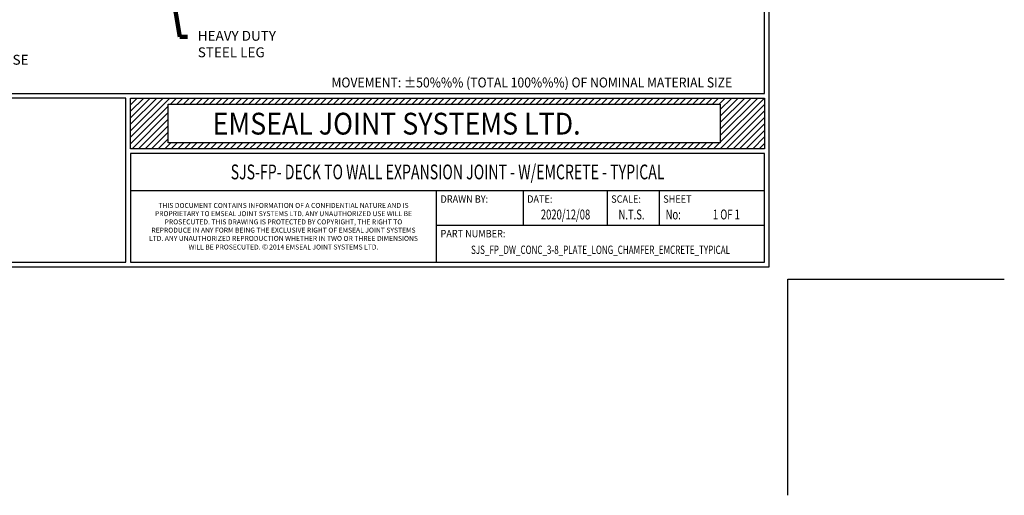
# Model space of a CAD drawing. Extents: x -308 to 3254, y -284 to 1977.
# Drawn here: x 11 to 31, y -4 to 5 of the extents above; entities that cross this region are included whole.
import ezdxf
from ezdxf.enums import TextEntityAlignment as Align

# ---------------------------------------------------------------- set-up
doc = ezdxf.new("R2010")
doc.units = 0
doc.header["$LTSCALE"] = 5
doc.header["$MEASUREMENT"] = 0
doc.linetypes.add('PHANTOM2', pattern=[1.25, 0.625, -0.125, 0.125, -0.125, 0.125, -0.125])
doc.layers.get('0').update_dxf_attribs({"color": 200, "linetype": 'CONTINUOUS'})
doc.layers.get('DEFPOINTS').update_dxf_attribs({"linetype": 'CONTINUOUS'})
for name, color, linetype, lineweight in [('CONCRETE - L', 132, 'PHANTOM2', 30), ('TBLOCK-T1', 7, 'CONTINUOUS', 15), ('TBLOCK-T2', 7, 'CONTINUOUS', 18), ('TBLOCK-T3', 241, 'CONTINUOUS', 20), ('TBLOCK-T5', 111, 'CONTINUOUS', 30), ('TEXT - 4', 241, 'CONTINUOUS', 25)]:
    doc.layers.add(name, color=color, linetype=linetype, lineweight=lineweight)
doc.styles.add('ROMANC', font='ROMANC.shx', dxfattribs={"width": 0.7, "height": 3.2})
doc.styles.add('ROMANS', font='romans', dxfattribs={"width": 0.9})
doc.styles.add('ROMANT', font='ROMANT.shx', dxfattribs={"width": 0.9, "height": 6.3})
doc.dimstyles.get("Standard").update_dxf_attribs({"dimtxt": 0.18, "dimasz": 0.18, "dimexe": 0.18, "dimexo": 0.0625, "dimgap": 0.09, "dimtad": 0, "dimtih": 1, "dimtoh": 1, "dimdec": 4, "dimzin": 0, "dimdsep": 46, "dimtxsty": 'Standard', "dimcen": 0.09, "dimadec": 0, "dimazin": 0, "dimtfac": 1, "dimtdec": 4, "dimtofl": 0, "dimtmove": 0, "dimatfit": 3, "dimfxl": 1, "dimtolj": 1, "dimtzin": 0, "dimarcsym": 0})

# ---------------------------------------------------------------- blocks, each defined once
blk = doc.blocks.new('*X4')
at = {"color": 0}
for p, q in [((136.3, 33.06), (144.79, 41.56)), ((136.3, 34.47), (143.38, 41.56)), ((136.3, 35.89), (141.97, 41.56)), ((136.3, 37.3), (140.55, 41.56)), ((136.3, 38.71), (139.14, 41.56)), ((136.3, 40.13), (137.72, 41.56)), ((136.3, 41.54), (136.31, 41.56)), ((144.91, 40.26), (146.21, 41.56)), ((146.32, 40.26), (147.62, 41.56)), ((147.74, 40.26), (149.04, 41.56)), ((149.15, 40.26), (150.45, 41.56)), ((150.56, 40.26), (151.86, 41.56)), ((151.98, 40.26), (153.28, 41.56)), ((153.39, 40.26), (154.69, 41.56)), ((154.81, 40.26), (156.11, 41.56)), ((156.22, 40.26), (157.52, 41.56)), ((157.64, 40.26), (158.94, 41.56)), ((159.05, 40.26), (160.35, 41.56)), ((160.46, 40.26), (161.76, 41.56)), ((161.88, 40.26), (163.18, 41.56)), ((163.29, 40.26), (164.59, 41.56)), ((164.71, 40.26), (166.01, 41.56)), ((166.12, 40.26), (167.42, 41.56)), ((167.54, 40.26), (168.84, 41.56)), ((168.95, 40.26), (170.25, 41.56)), ((170.36, 40.26), (171.66, 41.56)), ((171.78, 40.26), (173.08, 41.56)), ((173.19, 40.26), (174.49, 41.56)), ((174.61, 40.26), (175.91, 41.56)), ((176.02, 40.26), (177.32, 41.56)), ((177.43, 40.26), (178.73, 41.56)), ((178.85, 40.26), (180.15, 41.56)), ((180.26, 40.26), (181.56, 41.56)), ((181.68, 40.26), (182.98, 41.56)), ((183.09, 40.26), (184.39, 41.56)), ((184.51, 40.26), (185.81, 41.56)), ((185.92, 40.26), (187.22, 41.56)), ((187.33, 40.26), (188.63, 41.56)), ((188.75, 40.26), (190.05, 41.56)), ((190.16, 40.26), (191.46, 41.56)), ((191.58, 40.26), (192.88, 41.56)), ((192.99, 40.26), (194.29, 41.56)), ((194.41, 40.26), (195.71, 41.56)), ((195.82, 40.26), (197.12, 41.56)), ((197.23, 40.26), (198.53, 41.56)), ((198.65, 40.26), (199.95, 41.56)), ((200.06, 40.26), (201.36, 41.56)), ((201.48, 40.26), (202.78, 41.56)), ((202.89, 40.26), (204.19, 41.56)), ((204.3, 40.26), (205.6, 41.56)), ((205.72, 40.26), (207.02, 41.56)), ((207.13, 40.26), (208.43, 41.56)), ((208.55, 40.26), (209.85, 41.56)), ((209.96, 40.26), (211.26, 41.56)), ((211.38, 40.26), (212.68, 41.56)), ((212.79, 40.26), (214.09, 41.56)), ((214.2, 40.26), (215.5, 41.56)), ((215.62, 40.26), (216.92, 41.56)), ((217.03, 40.26), (218.33, 41.56)), ((218.45, 40.26), (219.75, 41.56)), ((219.86, 40.26), (221.16, 41.56)), ((221.28, 40.26), (222.58, 41.56)), ((222.69, 40.26), (223.99, 41.56)), ((224.1, 40.26), (225.4, 41.56)), ((225.52, 40.26), (226.82, 41.56)), ((226.93, 40.26), (228.23, 41.56)), ((228.35, 40.26), (229.65, 41.56)), ((229.76, 40.26), (231.06, 41.56)), ((231.17, 40.26), (232.47, 41.56)), ((232.59, 40.26), (233.89, 41.56)), ((234, 40.26), (235.3, 41.56)), ((235.42, 40.26), (236.72, 41.56)), ((236.83, 40.26), (238.13, 41.56)), ((238.25, 40.26), (239.55, 41.56)), ((239.66, 40.26), (240.96, 41.56)), ((241.07, 40.26), (242.37, 41.56)), ((242.49, 40.26), (243.79, 41.56)), ((243.9, 40.26), (245.2, 41.56)), ((245.32, 40.26), (246.62, 41.56)), ((246.73, 40.26), (248.03, 41.56)), ((248.15, 40.26), (249.45, 41.56)), ((249.56, 40.26), (250.86, 41.56)), ((250.97, 40.26), (252.27, 41.56)), ((252.39, 40.26), (253.69, 41.56)), ((253.8, 40.26), (255.1, 41.56)), ((255.22, 40.26), (256.52, 41.56)), ((256.63, 40.26), (257.93, 41.56)), ((258.04, 40.26), (259.34, 41.56)), ((259.46, 40.26), (260.76, 41.56)), ((260.87, 40.26), (262.17, 41.56)), ((262.29, 40.26), (263.59, 41.56)), ((263.7, 40.26), (265, 41.56)), ((263.94, 39.08), (266.42, 41.56)), ((263.94, 37.66), (267.83, 41.56)), ((263.94, 36.25), (269.24, 41.56)), ((263.94, 34.83), (270.66, 41.56)), ((263.94, 33.42), (272.07, 41.56)), ((263.94, 32), (273.49, 41.56)), ((136.3, 31.64), (144.47, 39.82)), ((136.62, 30.56), (144.47, 38.41)), ((263.9, 30.56), (273.55, 40.2)), ((265.32, 30.56), (273.55, 38.79)), ((138.04, 30.56), (144.47, 36.99)), ((266.73, 30.56), (273.55, 37.38)), ((139.45, 30.56), (144.47, 35.58)), ((140.86, 30.56), (144.47, 34.16)), ((268.14, 30.56), (273.55, 35.96)), ((269.56, 30.56), (273.55, 34.55)), ((142.28, 30.56), (144.47, 32.75)), ((270.97, 30.56), (273.55, 33.13)), ((143.69, 30.56), (144.99, 31.86)), ((145.11, 30.56), (146.41, 31.86)), ((146.52, 30.56), (147.82, 31.86)), ((147.94, 30.56), (149.24, 31.86)), ((149.35, 30.56), (150.65, 31.86)), ((150.76, 30.56), (152.06, 31.86)), ((152.18, 30.56), (153.48, 31.86)), ((153.59, 30.56), (154.89, 31.86)), ((155.01, 30.56), (156.31, 31.86)), ((156.42, 30.56), (157.72, 31.86)), ((157.84, 30.56), (159.14, 31.86)), ((159.25, 30.56), (160.55, 31.86)), ((160.66, 30.56), (161.96, 31.86)), ((162.08, 30.56), (163.38, 31.86)), ((163.49, 30.56), (164.79, 31.86)), ((164.91, 30.56), (166.21, 31.86)), ((166.32, 30.56), (167.62, 31.86)), ((167.73, 30.56), (169.03, 31.86)), ((169.15, 30.56), (170.45, 31.86)), ((170.56, 30.56), (171.86, 31.86)), ((171.98, 30.56), (173.28, 31.86)), ((173.39, 30.56), (174.69, 31.86)), ((174.81, 30.56), (176.11, 31.86)), ((176.22, 30.56), (177.52, 31.86)), ((177.63, 30.56), (178.93, 31.86)), ((179.05, 30.56), (180.35, 31.86)), ((180.46, 30.56), (181.76, 31.86)), ((181.88, 30.56), (183.18, 31.86)), ((183.29, 30.56), (184.59, 31.86)), ((184.71, 30.56), (186.01, 31.86)), ((186.12, 30.56), (187.42, 31.86)), ((187.53, 30.56), (188.83, 31.86)), ((188.95, 30.56), (190.25, 31.86)), ((190.36, 30.56), (191.66, 31.86)), ((191.78, 30.56), (193.08, 31.86)), ((193.19, 30.56), (194.49, 31.86)), ((194.6, 30.56), (195.9, 31.86)), ((196.02, 30.56), (197.32, 31.86)), ((197.43, 30.56), (198.73, 31.86)), ((198.85, 30.56), (200.15, 31.86)), ((200.26, 30.56), (201.56, 31.86)), ((201.68, 30.56), (202.98, 31.86)), ((203.09, 30.56), (204.39, 31.86)), ((204.5, 30.56), (205.8, 31.86)), ((205.92, 30.56), (207.22, 31.86)), ((207.33, 30.56), (208.63, 31.86)), ((208.75, 30.56), (210.05, 31.86)), ((210.16, 30.56), (211.46, 31.86)), ((211.58, 30.56), (212.88, 31.86)), ((212.99, 30.56), (214.29, 31.86)), ((214.4, 30.56), (215.7, 31.86)), ((215.82, 30.56), (217.12, 31.86)), ((217.23, 30.56), (218.53, 31.86)), ((218.65, 30.56), (219.95, 31.86)), ((220.06, 30.56), (221.36, 31.86)), ((221.47, 30.56), (222.77, 31.86)), ((222.89, 30.56), (224.19, 31.86)), ((224.3, 30.56), (225.6, 31.86)), ((225.72, 30.56), (227.02, 31.86)), ((227.13, 30.56), (228.43, 31.86)), ((228.55, 30.56), (229.85, 31.86)), ((229.96, 30.56), (231.26, 31.86)), ((231.37, 30.56), (232.67, 31.86)), ((232.79, 30.56), (234.09, 31.86)), ((234.2, 30.56), (235.5, 31.86)), ((235.62, 30.56), (236.92, 31.86)), ((237.03, 30.56), (238.33, 31.86)), ((238.45, 30.56), (239.75, 31.86)), ((239.86, 30.56), (241.16, 31.86)), ((241.27, 30.56), (242.57, 31.86)), ((242.69, 30.56), (243.99, 31.86)), ((244.1, 30.56), (245.4, 31.86)), ((245.52, 30.56), (246.82, 31.86)), ((246.93, 30.56), (248.23, 31.86)), ((248.34, 30.56), (249.64, 31.86)), ((249.76, 30.56), (251.06, 31.86)), ((251.17, 30.56), (252.47, 31.86)), ((252.59, 30.56), (253.89, 31.86)), ((254, 30.56), (255.3, 31.86)), ((255.42, 30.56), (256.72, 31.86)), ((256.83, 30.56), (258.13, 31.86)), ((258.24, 30.56), (259.54, 31.86)), ((259.66, 30.56), (260.96, 31.86)), ((261.07, 30.56), (262.37, 31.86)), ((262.49, 30.56), (263.79, 31.86)), ((272.39, 30.56), (273.55, 31.72))]:
    blk.add_line(p, q, dxfattribs=at)

msp = doc.modelspace()

# ---------------------------------------------------------------- linework, layer by layer
at = {"layer": 'DEFPOINTS'}
for p, q in [((26.475, -4.375), (26.475, 0)), ((26.475, 0), (30.85, 0))]:
    msp.add_line(p, q, dxfattribs=at)
at = {"layer": 'TBLOCK-T5'}
for p, q in [((13.19277, 1.7932), (26.00664, 1.7932)), ((19.37335, 0.34336), (19.37335, 1.7932)), ((21.12435, 1.7932), (21.12435, 1.09301)), ((22.82267, 1.7932), (22.82267, 1.09301)), ((23.87402, 1.7932), (23.87402, 1.09301)), ((19.37335, 1.09301), (26.00664, 1.09301))]:
    msp.add_line(p, q, dxfattribs=at)
for points in [[(26.1, 19.6), (0.375, 19.6), (0.375, 0.25), (26.1, 0.25)], [(26.00664, 3.75374), (26.00664, 19.50664), (0.46836, 19.50664), (0.46836, 3.75374)], [(13.09941, 0.34336), (13.09941, 3.66038), (0.46836, 3.66038), (0.46836, 0.34336)], [(26.00664, 2.63343), (13.19277, 2.63343), (13.19277, 3.66038), (26.00664, 3.66038)], [(25.10912, 2.7548), (13.95608, 2.7548), (13.95608, 3.53901), (25.10912, 3.53901)], [(26.00664, 2.54007), (13.19277, 2.54007), (13.19277, 0.34336), (26.00664, 0.34336)]]:
    msp.add_lwpolyline(points, close=True, dxfattribs=at)

# ---------------------------------------------------------------- block references
at = {"layer": 'TBLOCK-T5', "xscale": 0.09335905759485286, "yscale": 0.09335905759485286, "zscale": 0.09335905759485286}
msp.add_blockref('*X4', (0.46836, -0.21923), dxfattribs=at)

# ---------------------------------------------------------------- texts
at = {"layer": 'CONCRETE - L', "insert": (12.77814, -2.09536), "char_height": 0.18, "attachment_point": 4}
msp.add_mtext('\\A1;', dxfattribs=at)
at = {"layer": 'TBLOCK-T1', "insert": (16.28306, 1.06828), "char_height": 0.1, "width": 5.5746373, "attachment_point": 5, "style": 'ROMANS'}
msp.add_mtext('THIS DOCUMENT CONTAINS INFORMATION OF A CONFIDENTIAL NATURE AND IS PROPRIETARY TO EMSEAL JOINT SYSTEMS LTD. ANY UNAUTHORIZED USE WILL BE PROSECUTED. THIS DRAWING IS PROTECTED BY COPYRIGHT, THE RIGHT TO REPRODUCE IN ANY FORM BEING THE EXCLUSIVE RIGHT OF EMSEAL JOINT SYSTEMS LTD. ANY UNAUTHORIZED REPRODUCTION WHETHER IN TWO OR THREE DIMENSIONS WILL BE PROSECUTED. {\\fArial|b0|i0|c0|p34;\\H1.0833x;©\\fMS Shell Dlg 2|b0|i0|c0|p0;\\H0.65385x; \\Fromans|c0;\\H1.4118x;2014 EMSEAL JOINT SYSTEMS LTD.}', dxfattribs=at)
at = {"layer": 'TBLOCK-T2', "style": 'ROMANS', "width": 0.9}
for s, p in [('DRAWN BY:', (19.4575, 1.54324)), ('DATE:', (21.2085, 1.54324)), ('SCALE:', (22.90682, 1.54324)), ('SHEET ', (23.95817, 1.54324)), ('PART NUMBER:', (19.4575, 0.84304))]:
    msp.add_text(s, height=0.15, dxfattribs=at).set_placement(p)
at = {"layer": 'TBLOCK-T3', "style": 'ROMANC', "width": 0.7}
for s, height, p in [('SJS-FP- DECK TO WALL EXPANSION JOINT - W/EMCRETE - TYPICAL', 0.298749, (19.5997, 2.16664)), ('SJS_FP_DW_CONC_3-8_PLATE_LONG_CHAMFER_EMCRETE_TYPICAL', 0.17, (22.68999, 0.59195))]:
    msp.add_text(s, height=height, dxfattribs=at).set_placement(p, align=Align.MIDDLE_CENTER)
for s, p in [('2020/12/08', (21.98323, 1.20576)), ('1 OF 1', (25.23367, 1.20576))]:
    msp.add_text(s, height=0.2, dxfattribs=at).set_placement(p, align=Align.CENTER)
for s, p in [('N.T.S.', (23.05412, 1.20576)), ('No:', (24.00614, 1.20576))]:
    msp.add_text(s, height=0.2, dxfattribs=at).set_placement(p)
at = {"layer": 'TBLOCK-T5', "style": 'ROMANT', "width": 0.9}
msp.add_text('EMSEAL JOINT SYSTEMS LTD.', height=0.4411215, dxfattribs=at).set_placement((14.85196, 2.92252))
at = {"layer": 'TEXT - 4', "style": 'ROMANS', "width": 0.9}
msp.add_text('MOVEMENT: %%P50%%% (TOTAL 100%%%) OF NOMINAL MATERIAL SIZE', height=0.2007102, dxfattribs=at).set_placement((17.25367, 3.87553))
at = {"layer": 'TEXT - 4', "insert": (14.5514, 5.02017), "char_height": 0.2, "attachment_point": 1, "style": 'ROMANS'}
msp.add_mtext_dynamic_manual_height_columns('HEAVY DUTY\\PSTEEL LEG', width=1.8134884, gutter_width=90, heights=[0], dxfattribs=at)
at = {"layer": 'TEXT - 4', "insert": (0.73184, 4.5354), "char_height": 0.2, "attachment_point": 1, "style": 'ROMANS'}
msp.add_mtext('NOTE: 3/8 IN (9.5mm) COVERPLATES FOR VEHICLE AND PEDESTRIAN-TRAFFIC USE\\P     (FOR PEDESTRIAN-TRAFFIC ONLY, USE 1/4 IN (6.4mm) COVERPLATE) ', dxfattribs=at)

# ---------------------------------------------------------------- leaders
at = {"layer": 'TEXT - 4'}
msp.add_leader([(13.50626, 8.93399), (14.1857, 4.89817), (14.34048, 4.89817)], dimstyle='Standard', override={"dimtxt": 0.7, "dimasz": 0.2, "dimexe": 0.5, "dimexo": 0.5, "dimtih": 0, "dimtoh": 0, "dimtxsty": 'ROMANS', "dimdle": 0.05, "dimclrd": 256, "dimclre": 256, "dimclrt": 256, "dimtfac": 0.3, "dimlwd": 65535, "dimlwe": 65535}, dxfattribs=at)

doc.saveas('drawing.dxf')
